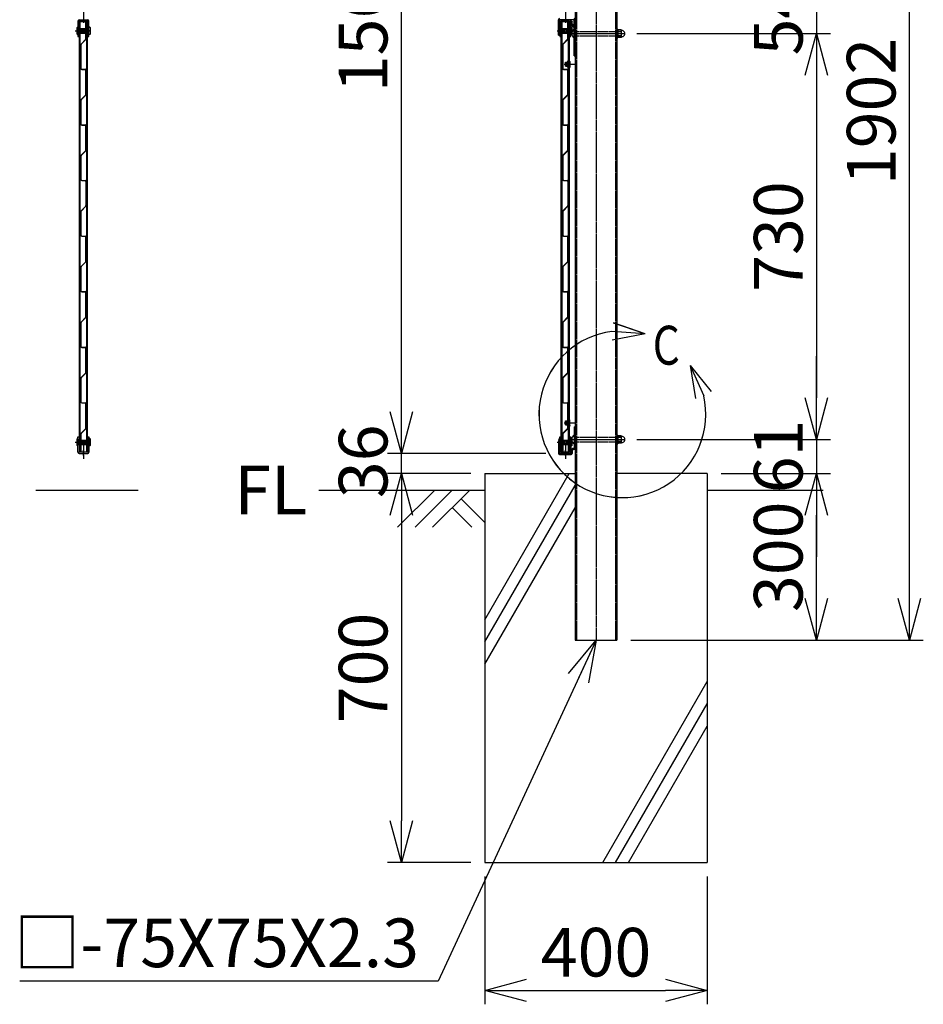
# Model space of a CAD drawing. Units: millimetres. Extents: x 970 to 12760, y 2 to 5537.
# Drawn here: x 6505 to 8130, y 789 to 2560 of the extents above; entities that cross this region are included whole.
import ezdxf

# ---------------------------------------------------------------- set-up
doc = ezdxf.new("R2010")
doc.units = ezdxf.units.MM
doc.header["$LTSCALE"] = 0.2
doc.linetypes.add('CENTER2', pattern=[28.575, 19.05, -3.175, 3.175, -3.175])
doc.linetypes.add('DASHED2', pattern=[9.525, 6.35, -3.175])
for name, color, linetype in [('CENTER', 6, 'CENTER2'), ('DASH', 30, 'DASHED2'), ('L', 7, 'Continuous'), ('M', 82, 'Continuous'), ('TEXT', 150, 'Continuous')]:
    doc.layers.add(name, color=color, linetype=linetype)
doc.styles.add('NCE', font='romans.shx', dxfattribs={"width": 0.8, "bigfont": 'extfont.shx'})
doc.dimstyles.new('NCE_25', dxfattribs={"dimscale": 25, "dimtxt": 3.5, "dimasz": 3, "dimexe": 1, "dimexo": 1, "dimgap": 1, "dimtad": 1, "dimdsep": 46, "dimtxsty": 'NCE', "dimblk": 'OPEN30', "dimcen": 0, "dimclrd": 7, "dimclre": 7, "dimclrt": 256, "dimaunit": 1, "dimadec": 1, "dimazin": 0, "dimtfac": 1, "dimtix": 1, "dimtmove": 2, "dimatfit": 2, "dimldrblk": 'OPEN30', "dimfxl": 0, "dimtolj": 1, "dimtzin": 0, "dimarcsym": 0})

# ---------------------------------------------------------------- blocks, each defined once
blk = doc.blocks.new('A部(上）')
at = {"layer": 'L'}
for p, q in [((2.033, 7.22), (-0.8, 8.207)), ((2.035, 7.218), (-0.798, 8.206)), ((2.033, 7.22), (-0.959, 7.44)), ((2.035, 7.218), (-0.957, 7.439)), ((2.033, 7.22), (-0.914, 6.659)), ((2.035, 7.218), (-0.912, 6.657)), ((6.086, 4.383), (7.316, 1.646)), ((6.086, 4.383), (7.982, 2.058)), ((6.086, 4.383), (6.566, 1.421)), ((6.087, 4.381), (7.317, 1.645)), ((6.087, 4.381), (7.984, 2.056)), ((6.087, 4.381), (6.567, 1.419))]:
    blk.add_line(p, q, dxfattribs=at)
for centre in [(-0.002, 0.002), (0, 0)]:
    blk.add_arc(centre, 7.5, 97.33356, 12.66694, dxfattribs=at)
at = {"layer": 'TEXT', "style": 'NCE', "width": 0.8}
blk.add_attdef('番号', (2.721, 4.46), '', height=3.5, dxfattribs=at)
blk = doc.blocks.new('_OPEN30')
at = {"color": 0, "linetype": 'ByBlock'}
for p, q in [((-1, 0.268), (0, 0)), ((0, 0), (-1, -0.268)), ((0, 0), (-1, 0))]:
    blk.add_line(p, q, dxfattribs=at)
blk = doc.blocks.new('*D9')
at = {"layer": 'TEXT', "color": 7, "lineweight": -2}
for p, q in [((7766.4, 1744.1), (7962.8, 1744.1)), ((7937.8, 1519.1), (7937.8, 1669.1)), ((7604.6, 1444.1), (7962.8, 1444.1))]:
    blk.add_line(p, q, dxfattribs=at)
at = {"layer": 'TEXT', "color": 7, "lineweight": -2, "xscale": 75, "yscale": 75, "zscale": 75}
for p, rotation in [((7937.8, 1744.1), 90), ((7937.8, 1444.1), 270)]:
    blk.add_blockref('_OPEN30', p, dxfattribs=dict(at, rotation=rotation))
at = {"layer": 'TEXT', "insert": (7869.1, 1594.1), "char_height": 87.5, "attachment_point": 5, "rotation": 90, "style": 'NCE'}
blk.add_mtext('\\A1;300', dxfattribs=at)
blk = doc.blocks.new('*D10')
at = {"layer": 'TEXT', "color": 7, "lineweight": -2}
for p, q in [((7603.9, 3346.1), (8129.9, 3346.1)), ((8104.9, 1519.1), (8104.9, 3271.1)), ((7603.9, 1444.1), (8129.9, 1444.1))]:
    blk.add_line(p, q, dxfattribs=at)
at = {"layer": 'TEXT', "color": 7, "lineweight": -2, "xscale": 75, "yscale": 75, "zscale": 75}
for p, rotation in [((8104.9, 3346.1), 90), ((8104.9, 1444.1), 270)]:
    blk.add_blockref('_OPEN30', p, dxfattribs=dict(at, rotation=rotation))
at = {"layer": 'TEXT', "insert": (8036.2, 2395.1), "char_height": 87.5, "attachment_point": 5, "rotation": 90, "style": 'NCE'}
blk.add_mtext('\\A1;1902', dxfattribs=at)
blk = doc.blocks.new('*D11')
at = {"layer": 'TEXT', "color": 7, "lineweight": -2}
for p, q in [((7191.4, 1855.1), (7191.4, 1930.1)), ((7450.9, 1780.1), (7166.4, 1780.1)), ((7191.4, 1744.1), (7191.4, 1780.1)), ((7316.4, 1744.1), (7166.4, 1744.1)), ((7191.4, 1669.1), (7191.4, 1594.1))]:
    blk.add_line(p, q, dxfattribs=at)
at = {"layer": 'TEXT', "color": 7, "lineweight": -2, "xscale": 75, "yscale": 75, "zscale": 75}
for p, rotation in [((7191.4, 1780.1), 270), ((7191.4, 1744.1), 90)]:
    blk.add_blockref('_OPEN30', p, dxfattribs=dict(at, rotation=rotation))
at = {"layer": 'TEXT', "insert": (7122.6, 1765.8), "char_height": 87.5, "attachment_point": 5, "rotation": 90, "style": 'NCE'}
blk.add_mtext('\\A1;36', dxfattribs=at)
blk = doc.blocks.new('*D12')
at = {"layer": 'TEXT', "color": 7, "lineweight": -2}
for p, q in [((7450.9, 3344.1), (7166.4, 3344.1)), ((7191.4, 1855.1), (7191.4, 3269.1)), ((7450.9, 1780.1), (7166.4, 1780.1))]:
    blk.add_line(p, q, dxfattribs=at)
at = {"layer": 'TEXT', "color": 7, "lineweight": -2, "xscale": 75, "yscale": 75, "zscale": 75}
for p, rotation in [((7191.4, 3344.1), 90), ((7191.4, 1780.1), 270)]:
    blk.add_blockref('_OPEN30', p, dxfattribs=dict(at, rotation=rotation))
at = {"layer": 'TEXT', "insert": (7122.6, 2562.1), "char_height": 87.5, "attachment_point": 5, "rotation": 90, "style": 'NCE'}
blk.add_mtext('\\A1;1564', dxfattribs=at)
blk = doc.blocks.new('*D43')
at = {"layer": 'TEXT', "color": 7, "lineweight": -2}
for p, q in [((7341.4, 1019.1), (7341.4, 789.2)), ((7741.4, 1019.1), (7741.4, 789.2)), ((7416.4, 814.2), (7666.4, 814.2))]:
    blk.add_line(p, q, dxfattribs=at)
at = {"layer": 'TEXT', "color": 7, "lineweight": -2, "xscale": 75, "yscale": 75, "zscale": 75, "rotation": 180}
blk.add_blockref('_OPEN30', (7341.4, 814.2), dxfattribs=at)
at = {"layer": 'TEXT', "color": 7, "lineweight": -2, "xscale": 75, "yscale": 75, "zscale": 75}
blk.add_blockref('_OPEN30', (7741.4, 814.2), dxfattribs=at)
at = {"layer": 'TEXT', "insert": (7541.4, 882.9), "char_height": 87.5, "attachment_point": 5, "style": 'NCE'}
blk.add_mtext('\\A1;400', dxfattribs=at)
blk = doc.blocks.new('*D44')
at = {"layer": 'TEXT', "color": 7, "lineweight": -2}
for p, q in [((7316.4, 1744.1), (7166.4, 1744.1)), ((7191.4, 1669.1), (7191.4, 1119.1)), ((7316.4, 1044.1), (7166.4, 1044.1))]:
    blk.add_line(p, q, dxfattribs=at)
at = {"layer": 'TEXT', "color": 7, "lineweight": -2, "xscale": 75, "yscale": 75, "zscale": 75}
for p, rotation in [((7191.4, 1744.1), 90), ((7191.4, 1044.1), 270)]:
    blk.add_blockref('_OPEN30', p, dxfattribs=dict(at, rotation=rotation))
at = {"layer": 'TEXT', "insert": (7122.6, 1394.1), "char_height": 87.5, "attachment_point": 5, "rotation": 90, "style": 'NCE'}
blk.add_mtext('\\A1;700', dxfattribs=at)
blk = doc.blocks.new('*D48')
at = {"layer": 'TEXT', "color": 7, "lineweight": -2}
for p, q in [((7937.8, 2664.1), (7937.8, 2739.1)), ((7615, 2589.1), (7962.8, 2589.1)), ((7937.8, 2589.1), (7937.8, 2535.1)), ((7615, 2535.1), (7962.8, 2535.1)), ((7937.8, 2460.1), (7937.8, 2385.1))]:
    blk.add_line(p, q, dxfattribs=at)
at = {"layer": 'TEXT', "color": 7, "lineweight": -2, "xscale": 75, "yscale": 75, "zscale": 75}
for p, rotation in [((7937.8, 2589.1), 270), ((7937.8, 2535.1), 90)]:
    blk.add_blockref('_OPEN30', p, dxfattribs=dict(at, rotation=rotation))
at = {"layer": 'TEXT', "insert": (7869.1, 2562.1), "char_height": 87.5, "attachment_point": 5, "rotation": 90, "style": 'NCE'}
blk.add_mtext('\\A1;54', dxfattribs=at)
blk = doc.blocks.new('*D49')
at = {"layer": 'TEXT', "color": 7, "lineweight": -2}
for p, q in [((7615, 2535.1), (7962.8, 2535.1)), ((7937.8, 2460.1), (7937.8, 1880.1)), ((7615, 1805.1), (7962.8, 1805.1))]:
    blk.add_line(p, q, dxfattribs=at)
at = {"layer": 'TEXT', "color": 7, "lineweight": -2, "xscale": 75, "yscale": 75, "zscale": 75}
for p, rotation in [((7937.8, 2535.1), 90), ((7937.8, 1805.1), 270)]:
    blk.add_blockref('_OPEN30', p, dxfattribs=dict(at, rotation=rotation))
at = {"layer": 'TEXT', "insert": (7869.1, 2170.1), "char_height": 87.5, "attachment_point": 5, "rotation": 90, "style": 'NCE'}
blk.add_mtext('\\A1;730', dxfattribs=at)
blk = doc.blocks.new('*D50')
at = {"layer": 'TEXT', "color": 7, "lineweight": -2}
for p, q in [((7937.8, 1880.1), (7937.8, 1955.1)), ((7615, 1805.1), (7962.8, 1805.1)), ((7937.8, 1805.1), (7937.8, 1744.1)), ((7766.4, 1744.1), (7962.8, 1744.1)), ((7937.8, 1669.1), (7937.8, 1594.1))]:
    blk.add_line(p, q, dxfattribs=at)
at = {"layer": 'TEXT', "color": 7, "lineweight": -2, "xscale": 75, "yscale": 75, "zscale": 75}
for p, rotation in [((7937.8, 1805.1), 270), ((7937.8, 1744.1), 90)]:
    blk.add_blockref('_OPEN30', p, dxfattribs=dict(at, rotation=rotation))
at = {"layer": 'TEXT', "insert": (7869.1, 1774.6), "char_height": 87.5, "attachment_point": 5, "rotation": 90, "style": 'NCE'}
blk.add_mtext('\\A1;61', dxfattribs=at)

msp = doc.modelspace()

# ---------------------------------------------------------------- linework, layer by layer
at = {"layer": 'CENTER'}
for p, q in [((7541.395, 3363.281), (7541.395, 1444.057)), ((6619.8, 2578.299), (6619.8, 2554.368)), ((7486.295, 2578.299), (7486.295, 2554.368)), ((6605.079, 2540.057), (6633.165, 2540.057)), ((7471.574, 2540.057), (7499.66, 2540.057)), ((7493.022, 2535.057), (7510.406, 2535.057)), ((7493.022, 2535.057), (7594.195, 2535.057)), ((7496.055, 2535.057), (7589.991, 2535.057)), ((7484.326, 2480.057), (7504.312, 2480.057)), ((7484.326, 1835.057), (7504.312, 1835.057)), ((6605.079, 1800.057), (6633.512, 1800.057)), ((6605.079, 1800.057), (6633.512, 1800.057)), ((6619.8, 1794.299), (6619.8, 1770.368)), ((6619.8, 1794.299), (6619.8, 1770.368)), ((7471.574, 1800.057), (7500.007, 1800.057)), ((7471.574, 1800.057), (7500.007, 1800.057)), ((7486.295, 1794.299), (7486.295, 1770.368)), ((7486.295, 1794.299), (7486.295, 1770.368)), ((7493.022, 1805.057), (7513.3, 1805.057)), ((7493.022, 1805.057), (7513.3, 1805.057)), ((7493.022, 1805.057), (7594.195, 1805.057)), ((7496.055, 1805.057), (7589.991, 1805.057))]:
    msp.add_line(p, q, dxfattribs=at)
at = {"layer": 'DASH'}
for p, q in [((7506.195, 3346.057), (7506.195, 1444.057)), ((7576.595, 3346.057), (7576.595, 1444.057)), ((7501.895, 2539.057), (7586.395, 2539.057)), ((7586.395, 2539.057), (7586.895, 2538.557)), ((7586.395, 2539.057), (7586.395, 2531.057)), ((7586.895, 2538.557), (7586.895, 2531.557)), ((7501.895, 2531.057), (7586.395, 2531.057)), ((7586.395, 2531.057), (7586.895, 2531.557)), ((7486.645, 2476.557), (7486.645, 2483.557)), ((7486.645, 2483.557), (7490.045, 2483.557)), ((7486.645, 2482.557), (7491.045, 2482.557)), ((7486.645, 2482.157), (7491.045, 2482.157)), ((7490.045, 2475.557), (7490.045, 2484.557)), ((7491.045, 2475.373), (7491.045, 2484.813)), ((7491.045, 2482.807), (7494.645, 2482.807)), ((7492.045, 2483.607), (7493.645, 2483.607)), ((7492.045, 2483.557), (7493.645, 2483.557)), ((7493.645, 2485.207), (7494.645, 2485.207)), ((7494.645, 2474.907), (7494.645, 2485.207)), ((7486.645, 2477.957), (7491.045, 2477.957)), ((7486.645, 2477.557), (7491.045, 2477.557)), ((7486.645, 2476.557), (7490.045, 2476.557)), ((7491.045, 2477.307), (7494.645, 2477.307)), ((7492.045, 2476.557), (7493.645, 2476.557)), ((7492.045, 2476.507), (7493.645, 2476.507)), ((7493.645, 2474.907), (7494.645, 2474.907)), ((7486.645, 1831.557), (7486.645, 1838.557)), ((7486.645, 1838.557), (7490.045, 1838.557)), ((7486.645, 1837.557), (7491.045, 1837.557)), ((7486.645, 1837.157), (7491.045, 1837.157)), ((7486.645, 1832.957), (7491.045, 1832.957)), ((7486.645, 1832.557), (7491.045, 1832.557)), ((7486.645, 1831.557), (7490.045, 1831.557)), ((7490.045, 1830.557), (7489.795, 1839.557)), ((7491.045, 1830.373), (7490.795, 1839.813)), ((7491.045, 1837.807), (7494.645, 1837.807)), ((7491.045, 1832.307), (7494.645, 1832.307)), ((7492.045, 1838.607), (7493.645, 1838.607)), ((7492.045, 1838.557), (7493.645, 1838.557)), ((7492.045, 1831.557), (7493.645, 1831.557)), ((7492.045, 1831.507), (7493.645, 1831.507)), ((7493.395, 1840.207), (7494.395, 1840.207)), ((7493.645, 1829.907), (7494.645, 1829.907)), ((7494.645, 1829.907), (7494.395, 1840.207)), ((7501.895, 1809.057), (7586.395, 1809.057)), ((7586.395, 1809.057), (7586.895, 1808.557)), ((7586.395, 1809.057), (7586.395, 1801.057)), ((7586.895, 1808.557), (7586.895, 1801.557)), ((7501.895, 1801.057), (7586.395, 1801.057)), ((7586.395, 1801.057), (7586.895, 1801.557))]:
    msp.add_line(p, q, dxfattribs=at)
for centre, start, end in [((7491.045, 2484.557), 0, 180), ((7491.045, 2475.557), 180, 0), ((7490.795, 1839.557), 0, 180), ((7491.045, 1830.557), 180, 0)]:
    msp.add_arc(centre, 1, start, end, dxfattribs=at)
at = {"layer": 'L'}
for p, q in [((7341.395, 1480.948), (7493.301, 1744.057)), ((7341.395, 1440.948), (7503.895, 1722.406)), ((6534.175, 1714.057), (6717.95, 1714.057)), ((7043.044, 1714.057), (7341.395, 1714.057)), ((7251.395, 1714.057), (7184.573, 1647.235)), ((7282.895, 1714.057), (7216.073, 1647.235)), ((7314.395, 1714.057), (7247.573, 1647.235)), ((7741.395, 1714.057), (7949.671, 1714.057)), ((7282.895, 1682.557), (7318.216, 1647.235)), ((7298.645, 1698.307), (7341.395, 1655.557)), ((7341.395, 1400.948), (7503.895, 1682.406)), ((7553.493, 1044.057), (7741.395, 1369.512)), ((7576.587, 1044.057), (7741.395, 1329.512)), ((7599.681, 1044.057), (7741.395, 1289.512))]:
    msp.add_line(p, q, dxfattribs=at)
at = {"layer": 'M'}
for p, q in [((7503.895, 3348.357), (7503.895, 1444.057)), ((7578.895, 3348.357), (7578.895, 1444.057)), ((6609.9, 2557.757), (6609.9, 2530.057)), ((6612.2, 2560.057), (6627.4, 2560.057)), ((6612.2, 2530.057), (6612.2, 2557.757)), ((6627.4, 2557.757), (6612.2, 2557.757)), ((6612.45, 1783.057), (6612.45, 2557.057)), ((6612.45, 2557.057), (6627.15, 2557.057)), ((6614.05, 1783.057), (6614.05, 2557.057)), ((6624.3, 2556.057), (6624.8, 2556.057)), ((6624.3, 2525.878), (6624.3, 2556.057)), ((6624.8, 2525.878), (6624.8, 2556.057)), ((6625.55, 1783.057), (6625.55, 2557.057)), ((6627.15, 1783.057), (6627.15, 2557.057)), ((6627.4, 2557.757), (6627.4, 2530.057)), ((6629.7, 2530.057), (6629.7, 2557.757)), ((7473.895, 2532.057), (7473.895, 2560.057)), ((7475.895, 2532.057), (7475.895, 2560.057)), ((7501.895, 2560.057), (7475.895, 2560.057)), ((7476.395, 2557.757), (7476.395, 2530.057)), ((7478.695, 2560.057), (7493.895, 2560.057)), ((7478.695, 2530.057), (7478.695, 2557.757)), ((7493.895, 2557.757), (7478.695, 2557.757)), ((7478.945, 1783.057), (7478.945, 2557.057)), ((7478.945, 2557.057), (7493.645, 2557.057)), ((7480.545, 1783.057), (7480.545, 2557.057)), ((7490.795, 2556.057), (7491.295, 2556.057)), ((7490.795, 2525.878), (7490.795, 2556.057)), ((7491.295, 2525.878), (7491.295, 2556.057)), ((7492.045, 1783.057), (7492.045, 2557.057)), ((7493.645, 1783.057), (7493.645, 2557.057)), ((7493.895, 2557.757), (7493.895, 2530.057)), ((7496.195, 2530.057), (7496.195, 2557.757)), ((7496.484, 2558.057), (7498.259, 2557.134)), ((7499.159, 2551.292), (7501.895, 2548.057)), ((7501.895, 2495.057), (7501.895, 2560.057)), ((7503.895, 2560.057), (7503.895, 2495.057)), ((6607.8, 2545.557), (6608.8, 2546.557)), ((6607.8, 2545.557), (6607.8, 2541.057)), ((6607.8, 2541.057), (6608.6, 2541.057)), ((6607.8, 2539.057), (6608.6, 2539.057)), ((6607.8, 2539.057), (6607.8, 2534.557)), ((6607.8, 2534.557), (6608.8, 2533.557)), ((6608.6, 2541.057), (6608.6, 2539.057)), ((6608.8, 2546.557), (6608.9, 2546.557)), ((6608.8, 2533.557), (6608.9, 2533.557)), ((6608.9, 2546.557), (6609.9, 2545.557)), ((6608.9, 2533.557), (6609.9, 2534.557)), ((6609.9, 2545.557), (6609.9, 2534.557)), ((6609.9, 2544.057), (6628.4, 2544.057)), ((6609.9, 2536.057), (6628.4, 2536.057)), ((6610.9, 2540.057), (6613.9, 2543.057)), ((6610.9, 2540.057), (6613.9, 2537.057)), ((6613.4, 2542.557), (6628.9, 2542.557)), ((6613.4, 2537.557), (6628.9, 2537.557)), ((6613.9, 2543.057), (6613.9, 2537.057)), ((6613.9, 2543.057), (6628.9, 2543.057)), ((6613.9, 2537.057), (6628.9, 2537.057)), ((6616.7, 2542.462), (6614.7, 2541.307)), ((6614.7, 2538.807), (6614.7, 2541.307)), ((6616.7, 2537.652), (6614.7, 2538.807)), ((6629.7, 2543.057), (6616.7, 2543.057)), ((6616.7, 2537.057), (6616.7, 2543.057)), ((6629.7, 2542.557), (6616.7, 2542.557)), ((6629.7, 2537.557), (6616.7, 2537.557)), ((6629.7, 2537.057), (6616.7, 2537.057)), ((6628.4, 2544.057), (6628.9, 2543.557)), ((6628.4, 2536.057), (6628.9, 2536.557)), ((6628.9, 2543.557), (6628.9, 2536.557)), ((6630.7, 2546.557), (6629.7, 2545.557)), ((6629.7, 2534.557), (6629.7, 2545.557)), ((6630.7, 2533.557), (6629.7, 2534.557)), ((6631.3, 2546.557), (6630.7, 2546.557)), ((6631.3, 2533.557), (6630.7, 2533.557)), ((6632.3, 2541.057), (6631, 2541.057)), ((6631, 2539.057), (6631, 2541.057)), ((6632.3, 2539.057), (6631, 2539.057)), ((6632.3, 2545.557), (6631.3, 2546.557)), ((6632.3, 2534.557), (6631.3, 2533.557)), ((6632.3, 2541.057), (6632.3, 2545.557)), ((6632.3, 2534.557), (6632.3, 2539.057)), ((7474.295, 2545.557), (7475.295, 2546.557)), ((7474.295, 2545.557), (7474.295, 2541.057)), ((7474.295, 2541.057), (7475.095, 2541.057)), ((7474.295, 2539.057), (7475.095, 2539.057)), ((7474.295, 2539.057), (7474.295, 2534.557)), ((7474.295, 2534.557), (7475.295, 2533.557)), ((7475.095, 2541.057), (7475.095, 2539.057)), ((7475.295, 2546.557), (7475.395, 2546.557)), ((7475.295, 2533.557), (7475.395, 2533.557)), ((7475.395, 2546.557), (7476.395, 2545.557)), ((7475.395, 2533.557), (7476.395, 2534.557)), ((7476.395, 2545.557), (7476.395, 2534.557)), ((7476.395, 2544.057), (7494.895, 2544.057)), ((7476.395, 2536.057), (7494.895, 2536.057)), ((7477.395, 2540.057), (7480.395, 2543.057)), ((7477.395, 2540.057), (7480.395, 2537.057)), ((7479.895, 2542.557), (7495.395, 2542.557)), ((7479.895, 2537.557), (7495.395, 2537.557)), ((7480.395, 2543.057), (7480.395, 2537.057)), ((7480.395, 2543.057), (7495.395, 2543.057)), ((7480.395, 2537.057), (7495.395, 2537.057)), ((7483.195, 2542.462), (7481.195, 2541.307)), ((7481.195, 2538.807), (7481.195, 2541.307)), ((7483.195, 2537.652), (7481.195, 2538.807)), ((7496.195, 2543.057), (7483.195, 2543.057)), ((7483.195, 2537.057), (7483.195, 2543.057)), ((7496.195, 2542.557), (7483.195, 2542.557)), ((7496.195, 2537.557), (7483.195, 2537.557)), ((7496.195, 2537.057), (7483.195, 2537.057)), ((7494.895, 2544.057), (7495.395, 2543.557)), ((7494.895, 2536.057), (7495.395, 2536.557)), ((7495.395, 2543.557), (7495.395, 2536.557)), ((7497.195, 2546.557), (7496.195, 2545.557)), ((7496.195, 2534.557), (7496.195, 2545.557)), ((7497.195, 2533.557), (7496.195, 2534.557)), ((7497.795, 2546.557), (7497.195, 2546.557)), ((7497.795, 2533.557), (7497.195, 2533.557)), ((7498.795, 2541.057), (7497.495, 2541.057)), ((7497.495, 2539.057), (7497.495, 2541.057)), ((7498.795, 2539.057), (7497.495, 2539.057)), ((7501.895, 2545.228), (7497.745, 2549.878)), ((7498.795, 2545.557), (7497.795, 2546.557)), ((7498.795, 2534.557), (7497.795, 2533.557)), ((7498.795, 2541.057), (7498.795, 2545.557)), ((7498.795, 2534.557), (7498.795, 2539.057)), ((7503.895, 2546.057), (7501.895, 2548.057)), ((7501.895, 2540.857), (7501.895, 2529.257)), ((7579.095, 2542.807), (7580.695, 2542.807)), ((7579.095, 2542.807), (7579.095, 2527.307)), ((7580.695, 2542.807), (7580.695, 2527.307)), ((7580.695, 2528.257), (7580.695, 2541.857)), ((7586.395, 2541.857), (7580.695, 2541.857)), ((7586.395, 2538.957), (7580.695, 2538.957)), ((7587.195, 2529.707), (7587.195, 2540.407)), ((6609.9, 2530.057), (6612.2, 2530.057)), ((6614.8, 2514.928), (6614.8, 2472.688)), ((6615.3, 2514.928), (6615.3, 2472.688)), ((6623.86, 2524.818), (6615.386, 2516.343)), ((6615.739, 2515.989), (6624.214, 2524.464)), ((6627.4, 2530.057), (6629.7, 2530.057)), ((7473.895, 2532.057), (7475.895, 2532.057)), ((7476.395, 2530.057), (7478.695, 2530.057)), ((7481.295, 2514.928), (7481.295, 2472.688)), ((7481.795, 2514.928), (7481.795, 2472.688)), ((7490.355, 2524.818), (7481.881, 2516.343)), ((7482.234, 2515.989), (7490.709, 2524.464)), ((7493.895, 2530.057), (7496.195, 2530.057)), ((7579.095, 2527.307), (7580.695, 2527.307)), ((7586.395, 2531.157), (7580.695, 2531.157)), ((7586.395, 2528.257), (7580.695, 2528.257)), ((6625.55, 2503.057), (6627.189, 2503.057)), ((7492.045, 2503.057), (7493.684, 2503.057)), ((7501.895, 2499.057), (7503.895, 2499.057)), ((6625.55, 2493.057), (6627.189, 2493.057)), ((7492.045, 2493.057), (7493.684, 2493.057)), ((7501.895, 2495.057), (7503.895, 2495.057)), ((6616.73, 2470.689), (6622.852, 2470.476)), ((6616.747, 2471.189), (6622.87, 2470.975)), ((6624.3, 2425.878), (6624.3, 2468.977)), ((6624.8, 2425.878), (6624.8, 2468.977)), ((7483.225, 2470.689), (7489.347, 2470.476)), ((7483.242, 2471.189), (7489.365, 2470.975)), ((7490.795, 2425.878), (7490.795, 2468.977)), ((7491.295, 2425.878), (7491.295, 2468.977)), ((6614.8, 2414.928), (6614.8, 2372.688)), ((6615.3, 2414.928), (6615.3, 2372.688)), ((6623.86, 2424.818), (6615.386, 2416.343)), ((6615.739, 2415.989), (6624.214, 2424.464)), ((7481.295, 2414.928), (7481.295, 2372.688)), ((7481.795, 2414.928), (7481.795, 2372.688)), ((7490.355, 2424.818), (7481.881, 2416.343)), ((7482.234, 2415.989), (7490.709, 2424.464)), ((6616.73, 2370.689), (6622.852, 2370.476)), ((6616.747, 2371.189), (6622.87, 2370.975)), ((6624.3, 2325.878), (6624.3, 2368.977)), ((6624.8, 2325.878), (6624.8, 2368.977)), ((7483.225, 2370.689), (7489.347, 2370.476)), ((7483.242, 2371.189), (7489.365, 2370.975)), ((7490.795, 2325.878), (7490.795, 2368.977)), ((7491.295, 2325.878), (7491.295, 2368.977)), ((6623.86, 2324.818), (6615.386, 2316.343)), ((6615.739, 2315.989), (6624.214, 2324.464)), ((7490.355, 2324.818), (7481.881, 2316.343)), ((7482.234, 2315.989), (7490.709, 2324.464)), ((6614.8, 2314.928), (6614.8, 2272.688)), ((6615.3, 2314.928), (6615.3, 2272.688)), ((7481.295, 2314.928), (7481.295, 2272.688)), ((7481.795, 2314.928), (7481.795, 2272.688)), ((6616.73, 2270.689), (6622.852, 2270.476)), ((6616.747, 2271.189), (6622.87, 2270.975)), ((6624.3, 2268.977), (6624.3, 2225.878)), ((6624.8, 2268.977), (6624.8, 2225.878)), ((7483.225, 2270.689), (7489.347, 2270.476)), ((7483.242, 2271.189), (7489.365, 2270.975)), ((7490.795, 2268.977), (7490.795, 2225.878)), ((7491.295, 2268.977), (7491.295, 2225.878)), ((6614.8, 2214.928), (6614.8, 2172.688)), ((6615.3, 2214.928), (6615.3, 2172.688)), ((6623.86, 2224.818), (6615.386, 2216.343)), ((6615.739, 2215.989), (6624.214, 2224.464)), ((7481.295, 2214.928), (7481.295, 2172.688)), ((7481.795, 2214.928), (7481.795, 2172.688)), ((7490.355, 2224.818), (7481.881, 2216.343)), ((7482.234, 2215.989), (7490.709, 2224.464)), ((6616.73, 2170.689), (6622.852, 2170.476)), ((6616.747, 2171.189), (6622.87, 2170.975)), ((6624.3, 2125.878), (6624.3, 2168.977)), ((6624.8, 2125.878), (6624.8, 2168.977)), ((7483.225, 2170.689), (7489.347, 2170.476)), ((7483.242, 2171.189), (7489.365, 2170.975)), ((7490.795, 2125.878), (7490.795, 2168.977)), ((7491.295, 2125.878), (7491.295, 2168.977)), ((6614.8, 2114.928), (6614.8, 2072.688)), ((6615.3, 2114.928), (6615.3, 2072.688)), ((6623.86, 2124.818), (6615.386, 2116.343)), ((6615.739, 2115.989), (6624.214, 2124.464)), ((7481.295, 2114.928), (7481.295, 2072.688)), ((7481.795, 2114.928), (7481.795, 2072.688)), ((7490.355, 2124.818), (7481.881, 2116.343)), ((7482.234, 2115.989), (7490.709, 2124.464)), ((6616.73, 2070.689), (6622.852, 2070.476)), ((6616.747, 2071.189), (6622.87, 2070.975)), ((6624.3, 2025.878), (6624.3, 2068.977)), ((6624.8, 2025.878), (6624.8, 2068.977)), ((7483.225, 2070.689), (7489.347, 2070.476)), ((7483.242, 2071.189), (7489.365, 2070.975)), ((7490.795, 2025.878), (7490.795, 2068.977)), ((7491.295, 2025.878), (7491.295, 2068.977)), ((6623.86, 2024.818), (6615.386, 2016.343)), ((6615.739, 2015.989), (6624.214, 2024.464)), ((7490.355, 2024.818), (7481.881, 2016.343)), ((7482.234, 2015.989), (7490.709, 2024.464)), ((6614.8, 2014.928), (6614.8, 1972.688)), ((6615.3, 2014.928), (6615.3, 1972.688)), ((7481.295, 2014.928), (7481.295, 1972.688)), ((7481.795, 2014.928), (7481.795, 1972.688)), ((6616.73, 1970.689), (6622.852, 1970.476)), ((6616.747, 1971.189), (6622.87, 1970.975)), ((6624.3, 1925.878), (6624.3, 1968.977)), ((6624.8, 1925.878), (6624.8, 1968.977)), ((7483.225, 1970.689), (7489.347, 1970.476)), ((7483.242, 1971.189), (7489.365, 1970.975)), ((7490.795, 1925.878), (7490.795, 1968.977)), ((7491.295, 1925.878), (7491.295, 1968.977)), ((6614.8, 1914.928), (6614.8, 1872.688)), ((6615.3, 1914.928), (6615.3, 1872.688)), ((6623.86, 1924.818), (6615.386, 1916.343)), ((6615.739, 1915.989), (6624.214, 1924.464)), ((7481.295, 1914.928), (7481.295, 1872.688)), ((7481.795, 1914.928), (7481.795, 1872.688)), ((7490.355, 1924.818), (7481.881, 1916.343)), ((7482.234, 1915.989), (7490.709, 1924.464)), ((6616.73, 1870.689), (6622.852, 1870.476)), ((6616.747, 1871.189), (6622.87, 1870.975)), ((6624.3, 1825.878), (6624.3, 1868.977)), ((6624.8, 1825.878), (6624.8, 1868.977)), ((7483.225, 1870.689), (7489.347, 1870.476)), ((7483.242, 1871.189), (7489.365, 1870.975)), ((7490.795, 1825.878), (7490.795, 1868.977)), ((7491.295, 1825.878), (7491.295, 1868.977)), ((6625.3, 1858.057), (6627.189, 1858.057)), ((6625.3, 1848.057), (6627.189, 1848.057)), ((7491.795, 1858.057), (7493.684, 1858.057)), ((7491.795, 1848.057), (7493.684, 1848.057)), ((6623.86, 1824.818), (6615.386, 1816.343)), ((6623.86, 1824.818), (6615.386, 1816.343)), ((6615.739, 1815.989), (6624.214, 1824.464)), ((6615.739, 1815.989), (6624.214, 1824.464)), ((7490.355, 1824.818), (7481.881, 1816.343)), ((7490.355, 1824.818), (7481.881, 1816.343)), ((7482.234, 1815.989), (7490.709, 1824.464)), ((7482.234, 1815.989), (7490.709, 1824.464)), ((7501.895, 1828.057), (7503.895, 1828.057)), ((7501.895, 1828.057), (7501.895, 1789.557)), ((7503.895, 1828.057), (7503.895, 1789.557)), ((7503.895, 1828.057), (7503.895, 1789.557)), ((6607.8, 1805.557), (6608.8, 1806.557)), ((6607.8, 1805.557), (6608.8, 1806.557)), ((6608.8, 1806.557), (6608.9, 1806.557)), ((6608.8, 1806.557), (6608.9, 1806.557)), ((6608.9, 1806.557), (6609.9, 1805.557)), ((6608.9, 1806.557), (6609.9, 1805.557)), ((6609.9, 1810.057), (6612.2, 1810.057)), ((6609.9, 1810.057), (6612.2, 1810.057)), ((6609.9, 1782.357), (6609.9, 1810.057)), ((6609.9, 1782.357), (6609.9, 1810.057)), ((6612.2, 1810.057), (6612.2, 1782.357)), ((6612.2, 1810.057), (6612.2, 1782.357)), ((6614.8, 1814.928), (6614.8, 1784.057)), ((6614.8, 1814.928), (6614.8, 1784.057)), ((6615.3, 1814.928), (6615.3, 1784.057)), ((6615.3, 1814.928), (6615.3, 1784.057)), ((6627.4, 1810.057), (6627.4, 1782.357)), ((6627.4, 1810.057), (6629.7, 1810.057)), ((6627.4, 1810.057), (6627.4, 1782.357)), ((6627.4, 1810.057), (6629.7, 1810.057)), ((6629.7, 1810.057), (6629.7, 1782.357)), ((6629.7, 1810.057), (6629.7, 1782.357)), ((6630.7, 1806.557), (6629.7, 1805.557)), ((6630.7, 1806.557), (6629.7, 1805.557)), ((6631.3, 1806.557), (6630.7, 1806.557)), ((6631.3, 1806.557), (6630.7, 1806.557)), ((6632.3, 1805.557), (6631.3, 1806.557)), ((6632.3, 1805.557), (6631.3, 1806.557)), ((7474.295, 1805.557), (7475.295, 1806.557)), ((7474.295, 1805.557), (7475.295, 1806.557)), ((7475.295, 1806.557), (7475.395, 1806.557)), ((7475.295, 1806.557), (7475.395, 1806.557)), ((7475.395, 1806.557), (7476.395, 1805.557)), ((7475.395, 1806.557), (7476.395, 1805.557)), ((7476.395, 1810.057), (7478.695, 1810.057)), ((7476.395, 1810.057), (7478.695, 1810.057)), ((7476.395, 1782.357), (7476.395, 1810.057)), ((7476.395, 1782.357), (7476.395, 1810.057)), ((7478.695, 1810.057), (7478.695, 1782.357)), ((7478.695, 1810.057), (7478.695, 1782.357)), ((7481.295, 1814.928), (7481.295, 1784.057)), ((7481.295, 1814.928), (7481.295, 1784.057)), ((7481.795, 1814.928), (7481.795, 1784.057)), ((7481.795, 1814.928), (7481.795, 1784.057)), ((7493.895, 1810.057), (7493.895, 1782.357)), ((7493.895, 1810.057), (7496.195, 1810.057)), ((7493.895, 1810.057), (7493.895, 1782.357)), ((7493.895, 1810.057), (7496.195, 1810.057)), ((7496.195, 1810.057), (7496.195, 1782.357)), ((7496.195, 1810.057), (7496.195, 1782.357)), ((7497.195, 1806.557), (7496.195, 1805.557)), ((7497.195, 1806.557), (7496.195, 1805.557)), ((7497.795, 1806.557), (7497.195, 1806.557)), ((7497.795, 1806.557), (7497.195, 1806.557)), ((7498.795, 1805.557), (7497.795, 1806.557)), ((7498.795, 1805.557), (7497.795, 1806.557)), ((7501.895, 1810.857), (7501.895, 1799.257)), ((7579.095, 1812.807), (7580.695, 1812.807)), ((7579.095, 1812.807), (7579.095, 1797.307)), ((7580.695, 1812.807), (7580.695, 1797.307)), ((7580.695, 1798.257), (7580.695, 1811.857)), ((7586.395, 1811.857), (7580.695, 1811.857)), ((7586.395, 1808.957), (7580.695, 1808.957)), ((7587.195, 1799.707), (7587.195, 1810.407)), ((6607.8, 1805.557), (6607.8, 1801.057)), ((6607.8, 1805.557), (6607.8, 1801.057)), ((6607.8, 1801.057), (6608.6, 1801.057)), ((6607.8, 1801.057), (6608.6, 1801.057)), ((6607.8, 1799.057), (6608.6, 1799.057)), ((6607.8, 1799.057), (6607.8, 1794.557)), ((6607.8, 1799.057), (6608.6, 1799.057)), ((6607.8, 1799.057), (6607.8, 1794.557)), ((6607.8, 1794.557), (6608.8, 1793.557)), ((6607.8, 1794.557), (6608.8, 1793.557)), ((6608.6, 1801.057), (6608.6, 1799.057)), ((6608.6, 1801.057), (6608.6, 1799.057)), ((6608.8, 1793.557), (6608.9, 1793.557)), ((6608.8, 1793.557), (6608.9, 1793.557)), ((6608.9, 1793.557), (6609.9, 1794.557)), ((6608.9, 1793.557), (6609.9, 1794.557)), ((6609.9, 1805.557), (6609.9, 1794.557)), ((6609.9, 1805.557), (6609.9, 1794.557)), ((6609.9, 1804.057), (6628.4, 1804.057)), ((6609.9, 1804.057), (6628.4, 1804.057)), ((6609.9, 1796.057), (6628.4, 1796.057)), ((6609.9, 1796.057), (6628.4, 1796.057)), ((6610.9, 1800.057), (6613.9, 1803.057)), ((6610.9, 1800.057), (6613.9, 1803.057)), ((6610.9, 1800.057), (6613.9, 1797.057)), ((6610.9, 1800.057), (6613.9, 1797.057)), ((6613.4, 1802.557), (6628.9, 1802.557)), ((6613.4, 1802.557), (6628.9, 1802.557)), ((6613.4, 1797.557), (6628.9, 1797.557)), ((6613.4, 1797.557), (6628.9, 1797.557)), ((6613.9, 1803.057), (6613.9, 1797.057)), ((6613.9, 1803.057), (6613.9, 1797.057)), ((6613.9, 1803.057), (6628.9, 1803.057)), ((6613.9, 1803.057), (6628.9, 1803.057)), ((6613.9, 1797.057), (6628.9, 1797.057)), ((6613.9, 1797.057), (6628.9, 1797.057)), ((6616.7, 1802.462), (6614.7, 1801.307)), ((6616.7, 1802.462), (6614.7, 1801.307)), ((6614.7, 1798.807), (6614.7, 1801.307)), ((6614.7, 1798.807), (6614.7, 1801.307)), ((6616.7, 1797.652), (6614.7, 1798.807)), ((6616.7, 1797.652), (6614.7, 1798.807)), ((6629.7, 1803.057), (6616.7, 1803.057)), ((6616.7, 1797.057), (6616.7, 1803.057)), ((6629.7, 1803.057), (6616.7, 1803.057)), ((6616.7, 1797.057), (6616.7, 1803.057)), ((6629.7, 1802.557), (6616.7, 1802.557)), ((6629.7, 1802.557), (6616.7, 1802.557)), ((6629.7, 1797.557), (6616.7, 1797.557)), ((6629.7, 1797.557), (6616.7, 1797.557)), ((6629.7, 1797.057), (6616.7, 1797.057)), ((6629.7, 1797.057), (6616.7, 1797.057)), ((6628.4, 1804.057), (6628.9, 1803.557)), ((6628.4, 1804.057), (6628.9, 1803.557)), ((6628.4, 1796.057), (6628.9, 1796.557)), ((6628.4, 1796.057), (6628.9, 1796.557)), ((6628.9, 1803.557), (6628.9, 1796.557)), ((6628.9, 1803.557), (6628.9, 1796.557)), ((6629.7, 1794.557), (6629.7, 1805.557)), ((6629.7, 1794.557), (6629.7, 1805.557)), ((6630.7, 1793.557), (6629.7, 1794.557)), ((6630.7, 1793.557), (6629.7, 1794.557)), ((6631.3, 1793.557), (6630.7, 1793.557)), ((6631.3, 1793.557), (6630.7, 1793.557)), ((6632.3, 1801.057), (6631, 1801.057)), ((6631, 1799.057), (6631, 1801.057)), ((6632.3, 1801.057), (6631, 1801.057)), ((6631, 1799.057), (6631, 1801.057)), ((6632.3, 1799.057), (6631, 1799.057)), ((6632.3, 1799.057), (6631, 1799.057)), ((6632.3, 1794.557), (6631.3, 1793.557)), ((6632.3, 1794.557), (6631.3, 1793.557)), ((6632.3, 1801.057), (6632.3, 1805.557)), ((6632.3, 1801.057), (6632.3, 1805.557)), ((6632.3, 1794.557), (6632.3, 1799.057)), ((6632.3, 1794.557), (6632.3, 1799.057)), ((7473.895, 1803.057), (7473.895, 1780.057)), ((7473.895, 1803.057), (7475.895, 1803.057)), ((7473.895, 1803.057), (7473.895, 1780.057)), ((7473.895, 1803.057), (7475.895, 1803.057)), ((7474.295, 1805.557), (7474.295, 1801.057)), ((7474.295, 1805.557), (7474.295, 1801.057)), ((7474.295, 1801.057), (7475.095, 1801.057)), ((7474.295, 1801.057), (7475.095, 1801.057)), ((7474.295, 1799.057), (7475.095, 1799.057)), ((7474.295, 1799.057), (7474.295, 1794.557)), ((7474.295, 1799.057), (7475.095, 1799.057)), ((7474.295, 1799.057), (7474.295, 1794.557)), ((7474.295, 1794.557), (7475.295, 1793.557)), ((7474.295, 1794.557), (7475.295, 1793.557)), ((7475.095, 1801.057), (7475.095, 1799.057)), ((7475.095, 1801.057), (7475.095, 1799.057)), ((7475.295, 1793.557), (7475.395, 1793.557)), ((7475.295, 1793.557), (7475.395, 1793.557)), ((7475.395, 1793.557), (7476.395, 1794.557)), ((7475.395, 1793.557), (7476.395, 1794.557)), ((7475.895, 1803.057), (7475.895, 1780.057)), ((7475.895, 1803.057), (7475.895, 1780.057)), ((7476.395, 1805.557), (7476.395, 1794.557)), ((7476.395, 1805.557), (7476.395, 1794.557)), ((7476.395, 1804.057), (7494.895, 1804.057)), ((7476.395, 1804.057), (7494.895, 1804.057)), ((7476.395, 1796.057), (7494.895, 1796.057)), ((7476.395, 1796.057), (7494.895, 1796.057)), ((7477.395, 1800.057), (7480.395, 1803.057)), ((7477.395, 1800.057), (7480.395, 1803.057)), ((7477.395, 1800.057), (7480.395, 1797.057)), ((7477.395, 1800.057), (7480.395, 1797.057)), ((7479.895, 1802.557), (7495.395, 1802.557)), ((7479.895, 1802.557), (7495.395, 1802.557)), ((7479.895, 1797.557), (7495.395, 1797.557)), ((7479.895, 1797.557), (7495.395, 1797.557)), ((7480.395, 1803.057), (7480.395, 1797.057)), ((7480.395, 1803.057), (7480.395, 1797.057)), ((7480.395, 1803.057), (7495.395, 1803.057)), ((7480.395, 1803.057), (7495.395, 1803.057)), ((7480.395, 1797.057), (7495.395, 1797.057)), ((7480.395, 1797.057), (7495.395, 1797.057)), ((7483.195, 1802.462), (7481.195, 1801.307)), ((7483.195, 1802.462), (7481.195, 1801.307)), ((7481.195, 1798.807), (7481.195, 1801.307)), ((7481.195, 1798.807), (7481.195, 1801.307)), ((7483.195, 1797.652), (7481.195, 1798.807)), ((7483.195, 1797.652), (7481.195, 1798.807)), ((7496.195, 1803.057), (7483.195, 1803.057)), ((7483.195, 1797.057), (7483.195, 1803.057)), ((7496.195, 1803.057), (7483.195, 1803.057)), ((7483.195, 1797.057), (7483.195, 1803.057)), ((7496.195, 1802.557), (7483.195, 1802.557)), ((7496.195, 1802.557), (7483.195, 1802.557)), ((7496.195, 1797.557), (7483.195, 1797.557)), ((7496.195, 1797.557), (7483.195, 1797.557)), ((7496.195, 1797.057), (7483.195, 1797.057)), ((7496.195, 1797.057), (7483.195, 1797.057)), ((7494.895, 1804.057), (7495.395, 1803.557)), ((7494.895, 1804.057), (7495.395, 1803.557)), ((7494.895, 1796.057), (7495.395, 1796.557)), ((7494.895, 1796.057), (7495.395, 1796.557)), ((7495.395, 1803.557), (7495.395, 1796.557)), ((7495.395, 1803.557), (7495.395, 1796.557)), ((7496.195, 1794.557), (7496.195, 1805.557)), ((7496.195, 1794.557), (7496.195, 1805.557)), ((7497.195, 1793.557), (7496.195, 1794.557)), ((7497.195, 1793.557), (7496.195, 1794.557)), ((7497.795, 1793.557), (7497.195, 1793.557)), ((7497.795, 1793.557), (7497.195, 1793.557)), ((7498.795, 1801.057), (7497.495, 1801.057)), ((7497.495, 1799.057), (7497.495, 1801.057)), ((7498.795, 1801.057), (7497.495, 1801.057)), ((7497.495, 1799.057), (7497.495, 1801.057)), ((7498.795, 1799.057), (7497.495, 1799.057)), ((7498.795, 1799.057), (7497.495, 1799.057)), ((7498.795, 1794.557), (7497.795, 1793.557)), ((7498.795, 1794.557), (7497.795, 1793.557)), ((7498.795, 1801.057), (7498.795, 1805.557)), ((7498.795, 1801.057), (7498.795, 1805.557)), ((7498.795, 1794.557), (7498.795, 1799.057)), ((7498.795, 1794.557), (7498.795, 1799.057)), ((7501.395, 1789.057), (7500.695, 1789.057)), ((7501.395, 1789.057), (7500.695, 1789.057)), ((7579.095, 1797.307), (7580.695, 1797.307)), ((7586.395, 1801.157), (7580.695, 1801.157)), ((7586.395, 1798.257), (7580.695, 1798.257)), ((6627.4, 1782.357), (6612.2, 1782.357)), ((6627.4, 1782.357), (6612.2, 1782.357)), ((6612.2, 1780.057), (6627.4, 1780.057)), ((6612.2, 1780.057), (6627.4, 1780.057)), ((6612.45, 1783.057), (6627.15, 1783.057)), ((6612.45, 1783.057), (6627.15, 1783.057)), ((6614.8, 1784.057), (6615.3, 1784.057)), ((6614.8, 1784.057), (6615.3, 1784.057)), ((6619.8, 1776.184), (6619.8, 1786.123)), ((6619.8, 1776.184), (6619.8, 1786.123)), ((7496.695, 1780.057), (7475.895, 1780.057)), ((7496.695, 1780.057), (7475.895, 1780.057)), ((7475.895, 1778.057), (7496.695, 1778.057)), ((7475.895, 1778.057), (7496.695, 1778.057)), ((7493.895, 1782.357), (7478.695, 1782.357)), ((7493.895, 1782.357), (7478.695, 1782.357)), ((7478.695, 1780.057), (7493.895, 1780.057)), ((7478.695, 1780.057), (7493.895, 1780.057)), ((7478.945, 1783.057), (7493.645, 1783.057)), ((7478.945, 1783.057), (7493.645, 1783.057)), ((7481.295, 1784.057), (7481.795, 1784.057)), ((7481.295, 1784.057), (7481.795, 1784.057)), ((7486.295, 1776.184), (7486.295, 1786.123)), ((7486.295, 1776.184), (7486.295, 1786.123)), ((7496.695, 1780.057), (7496.695, 1785.057)), ((7496.695, 1780.057), (7496.695, 1785.057)), ((7498.695, 1785.057), (7498.695, 1780.057)), ((7498.695, 1785.057), (7498.695, 1780.057)), ((7500.695, 1787.057), (7501.395, 1787.057)), ((7500.695, 1787.057), (7501.395, 1787.057)), ((7341.395, 1744.057), (7341.395, 1044.057)), ((7341.395, 1744.057), (7503.895, 1744.057)), ((7741.395, 1744.057), (7578.895, 1744.057)), ((7741.395, 1744.057), (7741.395, 1044.057)), ((7503.895, 1444.057), (7578.895, 1444.057)), ((7341.395, 1044.057), (7741.395, 1044.057))]:
    msp.add_line(p, q, dxfattribs=at)
for centre, radius, start, end in [((6612.2, 2557.757), 2.3, 90, 180), ((6627.4, 2557.757), 2.3, 0, 90), ((7475.895, 2560.057), 2, 90, 180), ((7478.695, 2557.757), 2.3, 90, 180), ((7493.895, 2557.757), 2.3, 0, 90), ((7502.695, 2554.828), 7, 152.530522, 225), ((7502.695, 2554.828), 5, 152.530522, 225), ((7501.895, 2560.057), 2, 0, 90), ((7508.561, 2535.057), 10.667, 128.682187, 231.317813), ((7585.481, 2540.407), 1.714, 302.226836, 57.773164), ((7577.289, 2535.057), 9.906, 336.815649, 23.184351), ((7587.742, 2535.057), 5.527, 264.317564, 95.750936), ((6616.8, 2514.928), 2, 135, 180), ((6616.8, 2514.928), 1.5, 135, 180), ((6622.8, 2525.878), 1.5, 315, 0), ((6622.8, 2525.878), 2, 315, 0), ((7483.295, 2514.928), 2, 135, 180), ((7483.295, 2514.928), 1.5, 135, 180), ((7489.295, 2525.878), 1.5, 315, 0), ((7489.295, 2525.878), 2, 315, 0), ((7585.481, 2529.707), 1.714, 302.226836, 57.773164), ((6616.8, 2472.688), 2, 180, 268), ((6616.8, 2472.688), 1.5, 180, 268), ((6622.8, 2468.977), 1.5, 0, 88), ((6622.8, 2468.977), 2, 0, 88), ((7483.295, 2472.688), 2, 180, 268), ((7483.295, 2472.688), 1.5, 180, 268), ((7489.295, 2468.977), 1.5, 0, 88), ((7489.295, 2468.977), 2, 0, 88), ((6616.8, 2414.928), 2, 135, 180), ((6616.8, 2414.928), 1.5, 135, 180), ((6622.8, 2425.878), 1.5, 315, 0), ((6622.8, 2425.878), 2, 315, 0), ((7483.295, 2414.928), 2, 135, 180), ((7483.295, 2414.928), 1.5, 135, 180), ((7489.295, 2425.878), 1.5, 315, 0), ((7489.295, 2425.878), 2, 315, 0), ((6616.8, 2372.688), 2, 180, 268), ((6616.8, 2372.688), 1.5, 180, 268), ((6622.8, 2368.977), 1.5, 0, 88), ((6622.8, 2368.977), 2, 0, 88), ((7483.295, 2372.688), 2, 180, 268), ((7483.295, 2372.688), 1.5, 180, 268), ((7489.295, 2368.977), 1.5, 0, 88), ((7489.295, 2368.977), 2, 0, 88), ((6622.8, 2325.878), 1.5, 315, 0), ((6622.8, 2325.878), 2, 315, 0), ((7489.295, 2325.878), 1.5, 315, 0), ((7489.295, 2325.878), 2, 315, 0), ((6616.8, 2314.928), 2, 135, 180), ((6616.8, 2314.928), 1.5, 135, 180), ((7483.295, 2314.928), 2, 135, 180), ((7483.295, 2314.928), 1.5, 135, 180), ((6616.8, 2272.688), 2, 180, 268), ((6616.8, 2272.688), 1.5, 180, 268), ((6622.8, 2268.977), 1.5, 0, 88), ((6622.8, 2268.977), 2, 0, 88), ((7483.295, 2272.688), 2, 180, 268), ((7483.295, 2272.688), 1.5, 180, 268), ((7489.295, 2268.977), 1.5, 0, 88), ((7489.295, 2268.977), 2, 0, 88), ((6616.8, 2214.928), 2, 135, 180), ((6616.8, 2214.928), 1.5, 135, 180), ((6622.8, 2225.878), 1.5, 315, 0), ((6622.8, 2225.878), 2, 315, 0), ((7483.295, 2214.928), 2, 135, 180), ((7483.295, 2214.928), 1.5, 135, 180), ((7489.295, 2225.878), 1.5, 315, 0), ((7489.295, 2225.878), 2, 315, 0), ((6616.8, 2172.688), 2, 180, 268), ((6616.8, 2172.688), 1.5, 180, 268), ((6622.8, 2168.977), 1.5, 0, 88), ((6622.8, 2168.977), 2, 0, 88), ((7483.295, 2172.688), 2, 180, 268), ((7483.295, 2172.688), 1.5, 180, 268), ((7489.295, 2168.977), 1.5, 0, 88), ((7489.295, 2168.977), 2, 0, 88), ((6622.8, 2125.878), 1.5, 315, 0), ((6622.8, 2125.878), 2, 315, 0), ((7489.295, 2125.878), 1.5, 315, 0), ((7489.295, 2125.878), 2, 315, 0), ((6616.8, 2114.928), 2, 135, 180), ((6616.8, 2114.928), 1.5, 135, 180), ((7483.295, 2114.928), 2, 135, 180), ((7483.295, 2114.928), 1.5, 135, 180), ((6616.8, 2072.688), 2, 180, 268), ((6616.8, 2072.688), 1.5, 180, 268), ((7483.295, 2072.688), 2, 180, 268), ((7483.295, 2072.688), 1.5, 180, 268), ((6622.8, 2068.977), 1.5, 0, 88), ((6622.8, 2068.977), 2, 0, 88), ((7489.295, 2068.977), 1.5, 0, 88), ((7489.295, 2068.977), 2, 0, 88), ((6622.8, 2025.878), 1.5, 315, 0), ((6622.8, 2025.878), 2, 315, 0), ((7489.295, 2025.878), 1.5, 315, 0), ((7489.295, 2025.878), 2, 315, 0), ((6616.8, 2014.928), 2, 135, 180), ((6616.8, 2014.928), 1.5, 135, 180), ((7483.295, 2014.928), 2, 135, 180), ((7483.295, 2014.928), 1.5, 135, 180), ((6616.8, 1972.688), 2, 180, 268), ((6616.8, 1972.688), 1.5, 180, 268), ((6622.8, 1968.977), 1.5, 0, 88), ((6622.8, 1968.977), 2, 0, 88), ((7483.295, 1972.688), 2, 180, 268), ((7483.295, 1972.688), 1.5, 180, 268), ((7489.295, 1968.977), 1.5, 0, 88), ((7489.295, 1968.977), 2, 0, 88), ((6616.8, 1914.928), 2, 135, 180), ((6616.8, 1914.928), 1.5, 135, 180), ((6622.8, 1925.878), 1.5, 315, 0), ((6622.8, 1925.878), 2, 315, 0), ((7483.295, 1914.928), 2, 135, 180), ((7483.295, 1914.928), 1.5, 135, 180), ((7489.295, 1925.878), 1.5, 315, 0), ((7489.295, 1925.878), 2, 315, 0), ((6616.8, 1872.688), 2, 180, 268), ((6616.8, 1872.688), 1.5, 180, 268), ((6622.8, 1868.977), 1.5, 0, 88), ((6622.8, 1868.977), 2, 0, 88), ((7483.295, 1872.688), 2, 180, 268), ((7483.295, 1872.688), 1.5, 180, 268), ((7489.295, 1868.977), 1.5, 0, 88), ((7489.295, 1868.977), 2, 0, 88), ((6622.8, 1825.878), 1.5, 315, 0), ((6622.8, 1825.878), 1.5, 315, 0), ((6622.8, 1825.878), 2, 315, 0), ((6622.8, 1825.878), 2, 315, 0), ((7489.295, 1825.878), 1.5, 315, 0), ((7489.295, 1825.878), 1.5, 315, 0), ((7489.295, 1825.878), 2, 315, 0), ((7489.295, 1825.878), 2, 315, 0), ((6616.8, 1814.928), 2, 135, 180), ((6616.8, 1814.928), 2, 135, 180), ((6616.8, 1814.928), 1.5, 135, 180), ((6616.8, 1814.928), 1.5, 135, 180), ((7483.295, 1814.928), 2, 135, 180), ((7483.295, 1814.928), 2, 135, 180), ((7483.295, 1814.928), 1.5, 135, 180), ((7483.295, 1814.928), 1.5, 135, 180), ((7508.561, 1805.057), 10.667, 128.682187, 231.317813), ((7585.481, 1810.407), 1.714, 302.226836, 57.773164), ((7577.289, 1805.057), 9.906, 336.815649, 23.184351), ((7587.742, 1805.057), 5.527, 264.317564, 95.750936), ((7500.695, 1785.057), 4, 90, 180), ((7500.695, 1785.057), 4, 90, 180), ((7501.395, 1789.557), 0.5, 270, 0), ((7501.395, 1789.557), 2.5, 270, 0), ((7501.395, 1789.557), 2.5, 270, 0), ((7501.395, 1789.557), 0.5, 270, 0), ((7585.481, 1799.707), 1.714, 302.226836, 57.773164), ((6612.2, 1782.357), 2.3, 180, 270), ((6612.2, 1782.357), 2.3, 180, 270), ((6627.4, 1782.357), 2.3, 270, 0), ((6627.4, 1782.357), 2.3, 270, 0), ((7475.895, 1780.057), 2, 180, 270), ((7475.895, 1780.057), 2, 180, 270), ((7478.695, 1782.357), 2.3, 180, 270), ((7478.695, 1782.357), 2.3, 180, 270), ((7493.895, 1782.357), 2.3, 270, 0), ((7493.895, 1782.357), 2.3, 270, 0), ((7496.695, 1780.057), 2, 270, 0), ((7496.695, 1780.057), 2, 270, 0), ((7500.695, 1785.057), 2, 90, 180), ((7500.695, 1785.057), 2, 90, 180)]:
    msp.add_arc(centre, radius, start, end, dxfattribs=at)

# ---------------------------------------------------------------- block references
at = {"layer": 'TEXT', "xscale": 20, "yscale": 20, "zscale": 20}
msp.add_blockref('A部(上）', (7588.895, 1850.453), dxfattribs=at).add_auto_attribs({'番号': 'C'})

# ---------------------------------------------------------------- texts
at = {"layer": 'TEXT', "insert": (6956.581, 1714.057), "char_height": 87.5, "attachment_point": 5, "style": 'NCE'}
msp.add_mtext_dynamic_manual_height_columns('FL', width=149.52595, gutter_width=30, heights=[0], dxfattribs=at)
at = {"layer": 'TEXT', "insert": (7223.097, 855.959), "char_height": 87.5, "attachment_point": 9, "style": 'NCE'}
msp.add_mtext('\\A1;□-75X75X2.3', dxfattribs=at)

# ---------------------------------------------------------------- dimensions: what is measured, and where the dimension line sits
at = {"layer": 'TEXT'}
for base, p1, p2, picture, middle in [((7191.395, 3344.057), (7475.895, 1780.057), (7475.895, 3344.057), '*D12', (7122.645, 2562.057)), ((8104.924, 3346.057), (7578.895, 1444.057), (7578.895, 3346.057), '*D10', (8036.174, 2395.057)), ((7937.825, 2535.057), (7589.991, 2589.057), (7589.991, 2535.057), '*D48', (7869.075, 2562.057)), ((7937.825, 1805.057), (7589.991, 2535.057), (7589.991, 1805.057), '*D49', (7869.075, 2170.057)), ((7937.825, 1744.057), (7589.991, 1805.057), (7741.395, 1744.057), '*D50', (7869.075, 1774.557)), ((7191.395, 1044.057), (7341.395, 1744.057), (7341.395, 1044.057), '*D44', (7122.645, 1394.057)), ((7937.825, 1744.057), (7579.615, 1444.057), (7741.395, 1744.057), '*D9', (7869.075, 1594.057))]:
    dim = msp.add_linear_dim(base=base, p1=p1, p2=p2, angle=90, dimstyle='NCE_25', dxfattribs=at)
    dim.commit()
    dim.dimension.update_dxf_attribs({"geometry": picture, "text_midpoint": middle})
dim = msp.add_linear_dim(base=(7191.395, 1780.057), p1=(7341.395, 1744.057), p2=(7475.895, 1780.057), angle=90, dimstyle='NCE_25', dxfattribs=at)
dim.commit()
dim.dimension.update_dxf_attribs({"geometry": '*D11', "text_midpoint": (7122.645, 1765.799), "dimtype": 160})
dim = msp.add_linear_dim(base=(7741.395, 814.153), p1=(7341.395, 1044.057), p2=(7741.395, 1044.057), dimstyle='NCE_25', dxfattribs=at)
dim.commit()
dim.dimension.update_dxf_attribs({"geometry": '*D43', "text_midpoint": (7541.395, 882.903)})

# ---------------------------------------------------------------- leaders
at = {"layer": 'TEXT', "annotation_type": 0, "has_hookline": 1, "hookline_direction": 1, "text_width": 718}
msp.add_leader([(7541.395, 1444.057), (7257.529, 830.959), (7248.097, 830.959)], dimstyle='NCE_25', dxfattribs=at)

doc.saveas('drawing.dxf')
